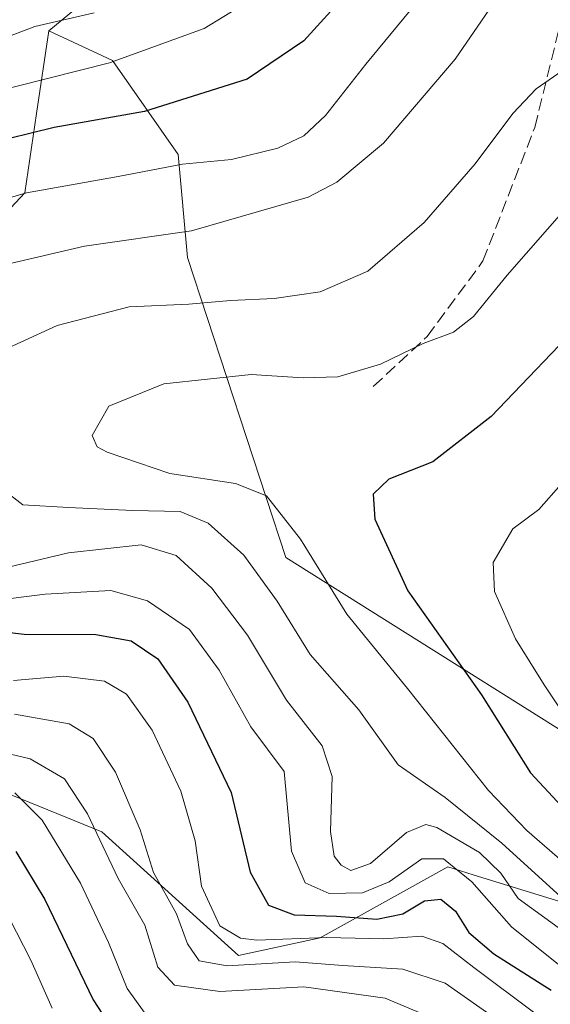
# Model space of a CAD drawing. Units: metres. Extents: x 587406 to 589724, y 4782199 to 4784546.
# Drawn here: x 589028 to 589098, y 4782303 to 4782434 of the extents above; entities that cross this region are included whole.
import ezdxf

# ---------------------------------------------------------------- set-up
doc = ezdxf.new("R2010")
doc.units = ezdxf.units.M
doc.header["$MEASUREMENT"] = 0
doc.linetypes.add('DGN Style 3', pattern=[2.307223, 1.648017, -0.659207])
for name, color, linetype, lineweight in [('Arbolado forestal CxS', 92, 'Continuous', 0), ('Curva de nivel maestra', 30, 'Continuous', 30), ('Curva de nivel normal', 30, 'Continuous', 0), ('Matorral CxS', 135, 'Continuous', 0), ('Pastizal CxS', 92, 'Continuous', 0), ('Senda', 7, 'DGN Style 3', 0)]:
    doc.layers.add(name, color=color, linetype=linetype, lineweight=lineweight)

# ---------------------------------------------------------------- blocks, each defined once
blk = doc.blocks.new('*U10')
at = {"layer": 'Pastizal CxS', "color": 92, "linetype": 'Continuous', "lineweight": 0}
blk.add_polyline3d([(589193.8947, 4782357.1763, 368.486), (589141.8353, 4782357.6811, 347.6171), (589141.3733, 4782354.2855, 348.0634), (589140.4121, 4782347.2193, 348.5766), (589126.1083, 4782335.3961, 342.3099), (589106.8297, 4782335.3961, 331.7858), (589063.2975, 4782362.7771, 318.4776), (589050.2383, 4782402.6041, 310.8368), (589048.9945, 4782416.2951, 303.1648), (589040.2887, 4782428.7413, 293.6281), (589031.8491, 4782432.6775, 289.4031), (589049.2554, 4782447.1107, 285.2853)], dxfattribs=at)

msp = doc.modelspace()

# ---------------------------------------------------------------- linework, layer by layer
at = {"layer": 'Arbolado forestal CxS', "color": 92, "linetype": 'Continuous', "lineweight": 0}
for points in [[(589147.8857, 4782645.9723, 296.0695), (589126.4183, 4782616.5351, 294.6392), (589090.6885, 4782605.9689, 284.7517), (589049.2999, 4782606.9881, 278.221), (589017.2916, 4782594.7659, 255.9047), (589018.9387, 4782587.2065, 253.8047), (589032.5295, 4782576.7517, 262.7737), (589047.1657, 4782565.2513, 274.2261), (589047.1653, 4782539.1141, 277.6111), (589047.1651, 4782517.1587, 278.0531), (589047.1649, 4782498.3397, 276.7474), (589053.4373, 4782470.1115, 282.2797), (589049.2554, 4782447.1107, 285.2853), (589031.8491, 4782432.6775, 289.4031)], [(589049.2554, 4782447.1107, 285.2853), (589031.8491, 4782432.6775, 289.4031), (589030.2083, 4782421.7165, 297.1802), (589028.6299, 4782411.1753, 304.3882), (589019.3003, 4782401.2223, 308.009), (588999.3955, 4782390.0259, 307.6087), (588980.7351, 4782386.9159, 297.2423), (588966.3145, 4782389.4915, 285.0015), (588963.3195, 4782390.0257, 282.5791), (588952.7449, 4782381.3179, 272.2813), (588950.2565, 4782371.3647, 267.6356), (588952.7445, 4782357.6807, 265.6627), (588978.3205, 4782342.3293, 268.4142), (588998.9451, 4782327.6919, 273.0137), (589020.9007, 4782333.6801, 282.1312), (589038.8637, 4782326.3617, 285.0872), (589057.0035, 4782309.9561, 292.9232), (589067.8159, 4782312.2729, 296.8752), (589084.7703, 4782321.7043, 307.1702), (589088.1277, 4782320.6711, 307.3658), (589102.0687, 4782316.3813, 316.946)], [(589031.8491, 4782432.6775, 289.4031), (589030.2083, 4782421.7165, 297.1802), (589028.6299, 4782411.1753, 304.3882), (589019.3003, 4782401.2223, 308.009), (588999.3955, 4782390.0259, 307.6087), (588980.7351, 4782386.9159, 297.2423), (588966.3145, 4782389.4915, 285.0015), (588963.3195, 4782390.0257, 282.5791), (588952.7449, 4782381.3179, 272.2813), (588950.2565, 4782371.3647, 267.6356), (588952.7445, 4782357.6807, 265.6627), (588978.3205, 4782342.3293, 268.4142), (588998.9451, 4782327.6919, 273.0137), (589020.9007, 4782333.6801, 282.1312), (589038.8637, 4782326.3617, 285.0872), (589057.0035, 4782309.9561, 292.9232), (589067.8159, 4782312.2729, 296.8752), (589084.7703, 4782321.7043, 307.1702), (589088.1277, 4782320.6711, 307.3658), (589102.0687, 4782316.3813, 316.946)]]:
    msp.add_polyline3d(points, dxfattribs=at)
at = {"layer": 'Curva de nivel maestra', "color": 30, "linetype": 'Continuous', "lineweight": 30, "flags": 128}
for points, elevation in [([(589071.45, 4782437.7601), (589065.67, 4782431.3501), (589058.16, 4782426.2601), (589044.52, 4782421.9901), (589032.52, 4782419.8701), (589023.52, 4782417.6601)], 300), ([(589103.48, 4782395.0501), (589090.51, 4782381.5001), (589082.79, 4782375.5001), (589076.94, 4782373.1701), (589074.86, 4782371.1701), (589075.08, 4782367.8601), (589079.45, 4782358.3401), (589089.23, 4782344.5401), (589095.75, 4782334.2101), (589104.01, 4782325.2901)], 325), ([(589020.96, 4782353.4701), (589028.55, 4782352.6201), (589038.06, 4782352.5601), (589042.74, 4782351.7301), (589046.29, 4782349.3201), (589050.28, 4782343.5901), (589056.03, 4782331.5801), (589058.56, 4782321.0101), (589061, 4782316.6401), (589064.4, 4782315.3401), (589069.98, 4782315.1701), (589075.37, 4782314.7601), (589078.81, 4782315.4601), (589081.67, 4782317.1901), (589083.85, 4782317.4201), (589085.79, 4782315.8401), (589087.54, 4782313.0201), (589090.87, 4782310.1901), (589098.47, 4782305.3401)], 300), ([(589027.46, 4782323.7701), (589031.3, 4782317.3701), (589037.73, 4782304.0501), (589042.02, 4782297.4801)], 275)]:
    msp.add_lwpolyline(points, dxfattribs=dict(at, elevation=elevation))
at = {"layer": 'Curva de nivel normal', "color": 30, "linetype": 'Continuous', "lineweight": 0, "flags": 128}
for points, elevation in [([(589093.24, 4782439.84), (589085.73, 4782428.94), (589076.24, 4782417.79), (589070.06, 4782412.6), (589066.25, 4782410.6), (589050.78, 4782406.15), (589036.58, 4782404.1), (589026.52, 4782401.74)], 310), ([(589060.25, 4782437.84), (589052.46, 4782433.02), (589039.86, 4782428.46), (589023.4, 4782424.29)], 295), ([(589079.77, 4782435.4), (589073.88, 4782428.27), (589068.52, 4782421.46), (589065.68, 4782418.74), (589062.21, 4782417.11), (589056.08, 4782415.59), (589049.58, 4782414.99), (589041.03, 4782413.37), (589028.88, 4782411.2), (589019.44, 4782408.46)], 305), ([(589037.83, 4782435.1), (589029.98, 4782433.27), (589020.98, 4782429.84)], 290), ([(589099.93, 4782427.4), (589096.5, 4782424.99), (589093.4, 4782421.7), (589088.38, 4782415.05), (589081.65, 4782407.27), (589074.18, 4782400.78), (589067.82, 4782398.05), (589061.72, 4782397.15), (589055.92, 4782396.9), (589050.4, 4782396.39), (589042.47, 4782396.07), (589032.92, 4782393.56), (589023.26, 4782389.17)], 315), ([(589100.53, 4782409.24), (589092.66, 4782400.27), (589088.18, 4782394.79), (589085.52, 4782392.68), (589081.52, 4782391.19), (589075.85, 4782388.44), (589070.18, 4782386.78), (589065.56, 4782386.63), (589058.7, 4782387.06), (589047.08, 4782385.84), (589039.81, 4782382.86), (589037.57, 4782378.98), (589038.23, 4782377.47), (589039.58, 4782376.75), (589047.9, 4782373.92), (589056.6, 4782372.61), (589060.72, 4782370.95), (589065.21, 4782365.2), (589071.36, 4782355.26), (589079.44, 4782345.4), (589090.16, 4782331.87), (589095.27, 4782326.53), (589103.32, 4782319.56)], 320), ([(589025.42, 4782372.08), (589028.37, 4782369.76), (589034.45, 4782369.4), (589042.96, 4782369.02), (589049.25, 4782368.9), (589052.98, 4782367.34), (589057.7, 4782363.11), (589062.11, 4782356.99), (589066.52, 4782349.91), (589072.96, 4782342.58), (589078.19, 4782335.28), (589084.43, 4782330.93), (589091.92, 4782324.85), (589099.76, 4782317.74)], 315), ([(589110.06, 4782327.17), (589097.56, 4782345.88), (589093.75, 4782351.98), (589090.96, 4782358.25), (589090.8, 4782362.13), (589093.39, 4782366.58), (589096.84, 4782369.17), (589099.82, 4782372.5)], 330), ([(589026.42, 4782361.48), (589034.45, 4782363.4), (589044.07, 4782364.46), (589048.74, 4782363.06), (589053.45, 4782358.73), (589058.21, 4782352.46), (589063.36, 4782343.84), (589068.1, 4782337.8), (589069.42, 4782333.7), (589069.22, 4782326.43), (589069.68, 4782323.14), (589070.63, 4782321.95), (589071.92, 4782321.24), (589074.51, 4782322.15), (589079.3, 4782326.26), (589081.86, 4782327.32), (589083.32, 4782326.96), (589088.96, 4782323.61), (589091.81, 4782320.89), (589094.11, 4782317.53), (589103.43, 4782310.75)], 310), ([(589023.93, 4782356.98), (589031.33, 4782357.92), (589040.08, 4782358.4), (589044.94, 4782357.04), (589050.51, 4782353.24), (589054.44, 4782347.84), (589058.63, 4782340.29), (589063.06, 4782334.38), (589064.01, 4782323.81), (589065.84, 4782319.58), (589069.04, 4782318.2), (589073.44, 4782318.25), (589077, 4782319.72), (589081.31, 4782322.78), (589084.19, 4782322.77), (589087.95, 4782319.72), (589093.23, 4782313.75), (589101.66, 4782306.98)], 305), ([(589027.14, 4782346.46), (589033.83, 4782347.03), (589039.23, 4782346.38), (589042.14, 4782344.66), (589045.56, 4782339.88), (589049.35, 4782331.76), (589051.23, 4782325.17), (589052.07, 4782319.17), (589054.53, 4782313.9), (589057.28, 4782312.24), (589059.42, 4782311.99), (589068.68, 4782312.33), (589076.26, 4782312.18), (589081.31, 4782312.51), (589084.1, 4782311.54), (589088.23, 4782308.35), (589096.31, 4782302.3)], 295), ([(589027.28, 4782341.97), (589034.51, 4782340.72), (589037.7, 4782338.76), (589040.69, 4782334.28), (589043.94, 4782326.62), (589045.7, 4782320.95), (589048.76, 4782315.5), (589050.21, 4782311.48), (589051.77, 4782309.24), (589055.49, 4782308.58), (589064.52, 4782309.1), (589070.85, 4782308.64), (589078.82, 4782308.14), (589084.44, 4782306.29), (589091.55, 4782301.27)], 290), ([(589022.57, 4782337.64), (589029.34, 4782336.07), (589033.89, 4782333.39), (589036.98, 4782328.75), (589041.05, 4782320.16), (589044.56, 4782313.99), (589046.3, 4782308.42), (589048.5, 4782306), (589054.5, 4782305.15), (589065.65, 4782305.77), (589076.45, 4782304.3), (589084.31, 4782300.96)], 285), ([(589027.34, 4782331.52), (589030.96, 4782327.91), (589036.04, 4782319.54), (589039.76, 4782311.68), (589042.22, 4782305.55), (589045.52, 4782301.03)], 280), ([(589025.62, 4782316.75), (589029.43, 4782309.32), (589032.26, 4782302.95)], 270)]:
    msp.add_lwpolyline(points, dxfattribs=dict(at, elevation=elevation))
at = {"layer": 'Matorral CxS', "color": 135, "linetype": 'Continuous', "lineweight": 0}
for points in [[(589031.8491, 4782432.6775, 289.4031), (589030.2083, 4782421.7165, 297.1802), (589028.6299, 4782411.1753, 304.3882), (589019.3003, 4782401.2223, 308.009), (588999.3955, 4782390.0259, 307.6087), (588980.7351, 4782386.9159, 297.2423), (588966.3145, 4782389.4915, 285.0015), (588963.3195, 4782390.0257, 282.5791), (588952.7449, 4782381.3179, 272.2813), (588950.2565, 4782371.3647, 267.6356), (588952.7445, 4782357.6807, 265.6627), (588978.3205, 4782342.3293, 268.4142), (588998.9451, 4782327.6919, 273.0137), (589020.9007, 4782333.6801, 282.1312), (589038.8637, 4782326.3617, 285.0872), (589057.0035, 4782309.9561, 292.9232), (589067.8159, 4782312.2729, 296.8752), (589084.7703, 4782321.7043, 307.1702), (589088.1277, 4782320.6711, 307.3658), (589102.0687, 4782316.3813, 316.946)], [(589019.3003, 4782401.2223, 308.009), (589028.6299, 4782411.1753, 304.3882), (589030.2083, 4782421.7165, 297.1802), (589031.8491, 4782432.6775, 289.4031), (589040.2887, 4782428.7413, 293.6281), (589048.9945, 4782416.2951, 303.1648), (589050.2383, 4782402.6041, 310.8368), (589063.2975, 4782362.7771, 318.4776), (589106.8297, 4782335.3961, 331.7858)], [(589031.8491, 4782432.6775, 289.4031), (589040.2887, 4782428.7413, 293.6281), (589048.9945, 4782416.2951, 303.1648), (589050.2383, 4782402.6041, 310.8368), (589063.2975, 4782362.7771, 318.4776), (589106.8297, 4782335.3961, 331.7858), (589126.1083, 4782335.3961, 342.3099), (589140.4121, 4782347.2193, 348.5766), (589141.3733, 4782354.2855, 348.0634), (589141.8353, 4782357.6811, 347.6171), (589193.8947, 4782357.1763, 368.486), (589204.0355, 4782353.9491, 370.8244), (589208.1983, 4782340.3741, 369.0425), (589256.7052, 4782336.0185, 382.1411), (589275.3625, 4782340.3743, 392.2319), (589295.2631, 4782336.6405, 401.8325), (589307.7005, 4782325.4397, 405.5108), (589325.7345, 4782278.1443, 401.3007)], [(589102.0687, 4782316.3813, 316.946), (589088.1277, 4782320.6711, 307.3658), (589084.7703, 4782321.7043, 307.1702), (589067.8159, 4782312.2729, 296.8752), (589057.0035, 4782309.9561, 292.9232), (589038.8637, 4782326.3617, 285.0872), (589020.9007, 4782333.6801, 282.1312)]]:
    msp.add_polyline3d(points, dxfattribs=at)
at = {"layer": 'Pastizal CxS', "color": 92, "linetype": 'Continuous', "lineweight": 0}
for points in [[(589147.8857, 4782645.9723, 296.0695), (589126.4183, 4782616.5351, 294.6392), (589090.6885, 4782605.9689, 284.7517), (589049.2999, 4782606.9881, 278.221), (589017.2916, 4782594.7659, 255.9047), (589018.9387, 4782587.2065, 253.8047), (589032.5295, 4782576.7517, 262.7737), (589047.1657, 4782565.2513, 274.2261), (589047.1653, 4782539.1141, 277.6111), (589047.1651, 4782517.1587, 278.0531), (589047.1649, 4782498.3397, 276.7474), (589053.4373, 4782470.1115, 282.2797), (589049.2554, 4782447.1107, 285.2853), (589031.8491, 4782432.6775, 289.4031)], [(589031.8491, 4782432.6775, 289.4031), (589040.2887, 4782428.7413, 293.6281), (589048.9945, 4782416.2951, 303.1648), (589050.2383, 4782402.6041, 310.8368), (589063.2975, 4782362.7771, 318.4776), (589106.8297, 4782335.3961, 331.7858), (589126.1083, 4782335.3961, 342.3099), (589140.4121, 4782347.2193, 348.5766), (589141.3733, 4782354.2855, 348.0634), (589141.8353, 4782357.6811, 347.6171), (589193.8947, 4782357.1763, 368.486), (589204.0355, 4782353.9491, 370.8244), (589208.1983, 4782340.3741, 369.0425), (589256.7052, 4782336.0185, 382.1411), (589275.3625, 4782340.3743, 392.2319), (589295.2631, 4782336.6405, 401.8325), (589307.7005, 4782325.4397, 405.5108), (589325.7345, 4782278.1443, 401.3007)]]:
    msp.add_polyline3d(points, dxfattribs=at)
at = {"layer": 'Senda', "color": 7, "linetype": 'DGN Style 3', "lineweight": 0}
msp.add_polyline3d([(589074.8825, 4782385.4819, 321.2108), (589082.0263, 4782392.0965, 319.9804), (589089.4347, 4782402.1507, 319.0306), (589096.3139, 4782419.8779, 316.5774), (589101.6055, 4782441.3091, 313.0545)], dxfattribs=at)

# ---------------------------------------------------------------- block references
at = {"layer": 'Pastizal CxS', "color": 92, "linetype": 'Continuous', "lineweight": 0}
msp.add_blockref('*U10', (0, 0), dxfattribs=at)

doc.saveas('drawing.dxf')
